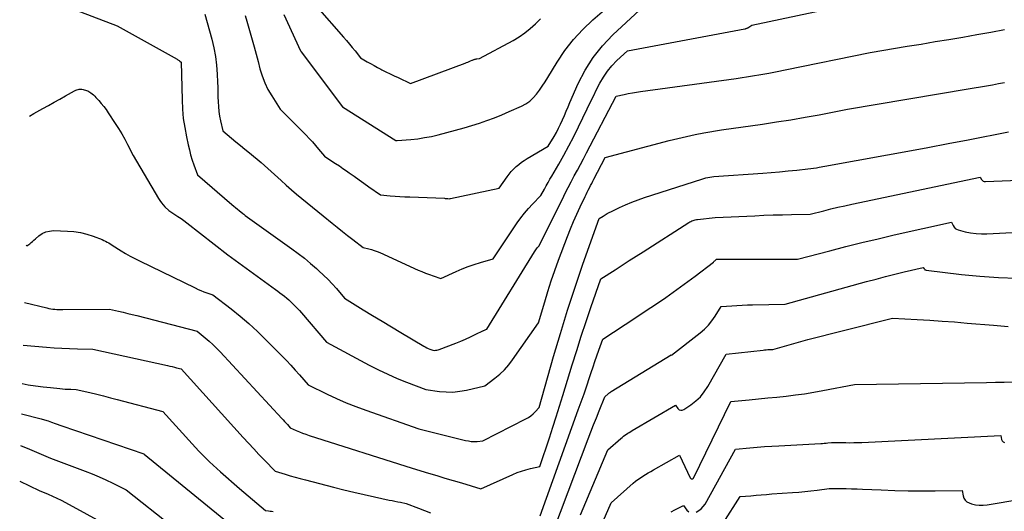
# Model space of a CAD drawing. Units: inches. Extents: x 2612288 to 2614810, y 1497622 to 1499231.
# Drawn here: x 2612310 to 2612490, y 1498478 to 1498568 of the extents above; entities that cross this region are included whole.
import ezdxf

# ---------------------------------------------------------------- set-up
doc = ezdxf.new("R2010")
doc.units = ezdxf.units.IN
doc.header["$MEASUREMENT"] = 0
doc.layers.add('Tile_2735_10_SE_contour_2ft', color=95, linetype='Continuous')

msp = doc.modelspace()

# ---------------------------------------------------------------- linework, layer by layer
at = {"layer": 'Tile_2735_10_SE_contour_2ft'}
for points in [[(2612358.21, 1498568.93, 8710), (2612361.28, 1498562.33, 8710), (2612361.36, 1498562.23, 8710), (2612361.38, 1498562.21, 8710), (2612361.39, 1498562.2, 8710), (2612361.4, 1498562.18, 8710), (2612361.42, 1498562.16, 8710), (2612368.96, 1498552.06, 8710), (2612378.69, 1498545.97, 8710), (2612378.77, 1498545.92, 8710), (2612378.87, 1498545.92, 8710), (2612378.88, 1498545.92, 8710), (2612378.9, 1498545.92, 8710), (2612378.91, 1498545.92, 8710), (2612378.93, 1498545.92, 8710), (2612381.43, 1498546.13, 8710), (2612382.69, 1498546.27, 8710), (2612383.95, 1498546.46, 8710), (2612385.19, 1498546.7, 8710), (2612386.42, 1498546.99, 8710), (2612391.17, 1498548.24, 8710), (2612393.95, 1498549.13, 8710), (2612395.33, 1498549.6, 8710), (2612396.7, 1498550.1, 8710), (2612398.05, 1498550.64, 8710), (2612399.39, 1498551.21, 8710), (2612401.64, 1498552.21, 8710), (2612402.42, 1498552.64, 8710), (2612403.15, 1498553.14, 8710), (2612403.8, 1498553.74, 8710), (2612404.39, 1498554.41, 8710), (2612404.93, 1498555.14, 8710), (2612405.45, 1498555.89, 8710), (2612405.95, 1498556.65, 8710), (2612406.43, 1498557.42, 8710), (2612408.15, 1498560.24, 8710), (2612409.58, 1498562.35, 8710), (2612411.12, 1498564.36, 8710), (2612412.85, 1498566.22, 8710), (2612414.69, 1498567.97, 8710), (2612425.34, 1498577.18, 8710)], [(2612343.82, 1498569.04, 8714), (2612345.08, 1498564.43, 8714), (2612345.45, 1498562.86, 8714), (2612345.75, 1498561.27, 8714), (2612345.94, 1498559.67, 8714), (2612346.06, 1498558.05, 8714), (2612346.11, 1498556.59, 8714), (2612346.15, 1498555.7, 8714), (2612346.18, 1498554.81, 8714), (2612346.2, 1498553.92, 8714), (2612346.23, 1498553.03, 8714), (2612346.27, 1498552.14, 8714), (2612346.36, 1498551.26, 8714), (2612346.49, 1498550.39, 8714), (2612346.66, 1498549.51, 8714), (2612347.07, 1498547.72, 8714), (2612348.68, 1498546.36, 8714), (2612349.49, 1498545.68, 8714), (2612350.29, 1498545.01, 8714), (2612351.11, 1498544.34, 8714), (2612351.93, 1498543.68, 8714), (2612354.09, 1498541.93, 8714), (2612357.73, 1498538.62, 8714), (2612358.67, 1498537.78, 8714), (2612359.61, 1498536.96, 8714), (2612360.56, 1498536.15, 8714), (2612361.52, 1498535.34, 8714), (2612362.49, 1498534.55, 8714), (2612363.46, 1498533.76, 8714), (2612364.43, 1498532.97, 8714), (2612365.4, 1498532.18, 8714), (2612367.05, 1498530.84, 8714), (2612367.98, 1498530.09, 8714), (2612368.92, 1498529.34, 8714), (2612369.87, 1498528.6, 8714), (2612370.82, 1498527.87, 8714), (2612372.72, 1498526.4, 8714), (2612373.75, 1498526.15, 8714), (2612374.26, 1498526.01, 8714), (2612374.76, 1498525.85, 8714), (2612375.26, 1498525.66, 8714), (2612375.74, 1498525.46, 8714), (2612382.78, 1498522.29, 8714), (2612383.46, 1498522, 8714), (2612384.14, 1498521.72, 8714), (2612384.84, 1498521.46, 8714), (2612385.53, 1498521.22, 8714), (2612386.94, 1498520.75, 8714), (2612389.69, 1498522.01, 8714), (2612390.78, 1498522.49, 8714), (2612391.89, 1498522.93, 8714), (2612393.01, 1498523.32, 8714), (2612394.15, 1498523.68, 8714), (2612396.45, 1498524.34, 8714), (2612400.88, 1498530.93, 8714), (2612401.52, 1498531.82, 8714), (2612402.19, 1498532.69, 8714), (2612402.91, 1498533.52, 8714), (2612403.66, 1498534.32, 8714), (2612405.21, 1498535.89, 8714), (2612405.86, 1498537.08, 8714), (2612406.18, 1498537.68, 8714), (2612406.51, 1498538.27, 8714), (2612406.84, 1498538.86, 8714), (2612407.18, 1498539.45, 8714), (2612408.44, 1498541.61, 8714), (2612409.39, 1498543.29, 8714), (2612410.32, 1498544.98, 8714), (2612411.2, 1498546.7, 8714), (2612412.06, 1498548.43, 8714), (2612413.64, 1498551.71, 8714), (2612414.21, 1498552.89, 8714), (2612414.79, 1498554.06, 8714), (2612415.38, 1498555.24, 8714), (2612415.97, 1498556.4, 8714), (2612416.63, 1498557.53, 8714), (2612417.35, 1498558.6, 8714), (2612418.18, 1498559.59, 8714), (2612419.09, 1498560.52, 8714), (2612421.04, 1498562.34, 8714), (2612442.42, 1498566.32, 8714), (2612442.5, 1498566.34, 8714), (2612442.57, 1498566.36, 8714), (2612442.65, 1498566.38, 8714), (2612442.72, 1498566.41, 8714), (2612442.79, 1498566.43, 8714), (2612442.86, 1498566.46, 8714), (2612442.93, 1498566.5, 8714), (2612443, 1498566.54, 8714), (2612443.73, 1498566.98, 8714), (2612468.74, 1498572.33, 8714)], [(2612318.52, 1498570.39, 8716), (2612327.78, 1498566.88, 8716), (2612338.75, 1498560.77, 8716), (2612338.88, 1498560.69, 8716), (2612339.01, 1498560.61, 8716), (2612339.13, 1498560.52, 8716), (2612339.25, 1498560.44, 8716), (2612339.48, 1498560.25, 8716), (2612339.63, 1498553.37, 8716), (2612339.72, 1498551.67, 8716), (2612339.87, 1498549.98, 8716), (2612340.12, 1498548.29, 8716), (2612340.43, 1498546.62, 8716), (2612340.75, 1498545.16, 8716), (2612340.97, 1498544.22, 8716), (2612341.21, 1498543.3, 8716), (2612341.5, 1498542.38, 8716), (2612341.8, 1498541.47, 8716), (2612342.45, 1498539.66, 8716), (2612348.76, 1498534.26, 8716), (2612349.09, 1498533.98, 8716), (2612349.42, 1498533.7, 8716), (2612349.76, 1498533.42, 8716), (2612350.09, 1498533.14, 8716), (2612350.77, 1498532.59, 8716), (2612350.91, 1498532.47, 8716), (2612350.98, 1498532.42, 8716), (2612351.05, 1498532.36, 8716), (2612351.12, 1498532.31, 8716), (2612351.19, 1498532.25, 8716), (2612359.67, 1498526.18, 8716), (2612360.84, 1498525.32, 8716), (2612361.98, 1498524.43, 8716), (2612363.1, 1498523.51, 8716), (2612364.2, 1498522.57, 8716), (2612364.65, 1498522.16, 8716), (2612365.49, 1498521.38, 8716), (2612366.31, 1498520.58, 8716), (2612367.09, 1498519.75, 8716), (2612367.85, 1498518.89, 8716), (2612369.33, 1498517.14, 8716), (2612372.74, 1498515.02, 8716), (2612374.45, 1498513.96, 8716), (2612376.17, 1498512.92, 8716), (2612377.89, 1498511.89, 8716), (2612379.62, 1498510.86, 8716), (2612383.82, 1498508.4, 8716), (2612384.08, 1498508.25, 8716), (2612384.34, 1498508.11, 8716), (2612384.61, 1498507.98, 8716), (2612384.89, 1498507.86, 8716), (2612385.44, 1498507.63, 8716), (2612385.83, 1498507.62, 8716), (2612386.02, 1498507.63, 8716), (2612386.21, 1498507.65, 8716), (2612386.4, 1498507.69, 8716), (2612386.58, 1498507.75, 8716), (2612389.67, 1498508.96, 8716), (2612390.56, 1498509.32, 8716), (2612391.44, 1498509.69, 8716), (2612392.31, 1498510.08, 8716), (2612393.17, 1498510.49, 8716), (2612394.68, 1498511.22, 8716), (2612394.79, 1498511.27, 8716), (2612394.9, 1498511.32, 8716), (2612395.01, 1498511.36, 8716), (2612395.12, 1498511.4, 8716), (2612395.34, 1498511.48, 8716), (2612404.01, 1498525.64, 8716), (2612404.13, 1498525.82, 8716), (2612404.25, 1498526, 8716), (2612404.38, 1498526.16, 8716), (2612404.52, 1498526.33, 8716), (2612404.8, 1498526.65, 8716), (2612409.11, 1498535.24, 8716), (2612409.65, 1498536.3, 8716), (2612410.19, 1498537.36, 8716), (2612410.74, 1498538.41, 8716), (2612411.29, 1498539.46, 8716), (2612411.85, 1498540.51, 8716), (2612412.4, 1498541.56, 8716), (2612412.96, 1498542.61, 8716), (2612413.51, 1498543.66, 8716), (2612418.93, 1498554.03, 8716), (2612420.41, 1498554.35, 8716), (2612421.16, 1498554.5, 8716), (2612421.9, 1498554.64, 8716), (2612422.65, 1498554.76, 8716), (2612423.4, 1498554.88, 8716), (2612440.84, 1498557.27, 8716), (2612443.85, 1498557.74, 8716), (2612445.35, 1498557.98, 8716), (2612446.85, 1498558.24, 8716), (2612448.35, 1498558.52, 8716), (2612449.84, 1498558.82, 8716), (2612465.33, 1498562.03, 8716), (2612472.11, 1498563.14, 8716), (2612474.65, 1498563.56, 8716), (2612477.2, 1498563.99, 8716), (2612479.74, 1498564.41, 8716), (2612482.28, 1498564.84, 8716), (2612484.83, 1498565.28, 8716), (2612487.37, 1498565.73, 8716), (2612489.91, 1498566.19, 8716)], [(2612364.32, 1498570.27, 8708), (2612369.16, 1498564.79, 8708), (2612369.69, 1498564.18, 8708), (2612370.22, 1498563.56, 8708), (2612370.73, 1498562.94, 8708), (2612371.25, 1498562.31, 8708), (2612372.26, 1498561.05, 8708), (2612373.48, 1498560.33, 8708), (2612374.09, 1498559.98, 8708), (2612374.71, 1498559.63, 8708), (2612375.33, 1498559.3, 8708), (2612375.96, 1498558.97, 8708), (2612376.16, 1498558.86, 8708), (2612376.89, 1498558.49, 8708), (2612377.63, 1498558.13, 8708), (2612378.37, 1498557.77, 8708), (2612379.11, 1498557.42, 8708), (2612381.36, 1498556.36, 8708), (2612391.35, 1498560.08, 8708), (2612391.59, 1498560.18, 8708), (2612391.84, 1498560.27, 8708), (2612392.09, 1498560.37, 8708), (2612392.33, 1498560.48, 8708), (2612392.62, 1498560.6, 8708), (2612392.72, 1498560.64, 8708), (2612392.82, 1498560.68, 8708), (2612392.92, 1498560.72, 8708), (2612393.03, 1498560.75, 8708), (2612393.13, 1498560.79, 8708), (2612393.24, 1498560.82, 8708), (2612393.35, 1498560.84, 8708), (2612393.46, 1498560.86, 8708), (2612393.97, 1498560.93, 8708), (2612400.1, 1498564.21, 8708), (2612401.2, 1498564.86, 8708), (2612402.26, 1498565.58, 8708), (2612403.24, 1498566.39, 8708), (2612404.18, 1498567.26, 8708), (2612405.09, 1498568.16, 8708)], [(2612351.16, 1498568.74, 8712), (2612351.47, 1498567.74, 8712), (2612352.46, 1498564.35, 8712), (2612352.84, 1498563.03, 8712), (2612353.2, 1498561.71, 8712), (2612353.54, 1498560.38, 8712), (2612353.87, 1498559.05, 8712), (2612354.26, 1498557.74, 8712), (2612354.73, 1498556.47, 8712), (2612355.33, 1498555.26, 8712), (2612356.01, 1498554.08, 8712), (2612357.55, 1498551.69, 8712), (2612362.29, 1498546.9, 8712), (2612362.88, 1498546.29, 8712), (2612363.46, 1498545.67, 8712), (2612364.02, 1498545.03, 8712), (2612364.57, 1498544.38, 8712), (2612365.66, 1498543.07, 8712), (2612367.02, 1498542.19, 8712), (2612367.69, 1498541.74, 8712), (2612368.37, 1498541.29, 8712), (2612369.03, 1498540.84, 8712), (2612369.7, 1498540.38, 8712), (2612370.17, 1498540.05, 8712), (2612371.07, 1498539.42, 8712), (2612371.97, 1498538.78, 8712), (2612372.86, 1498538.15, 8712), (2612373.75, 1498537.51, 8712), (2612375.87, 1498535.99, 8712), (2612377.66, 1498535.84, 8712), (2612378.55, 1498535.78, 8712), (2612379.45, 1498535.72, 8712), (2612380.34, 1498535.67, 8712), (2612381.24, 1498535.63, 8712), (2612387.57, 1498535.39, 8712), (2612387.73, 1498535.38, 8712), (2612387.88, 1498535.37, 8712), (2612388.04, 1498535.36, 8712), (2612388.19, 1498535.34, 8712), (2612388.5, 1498535.31, 8712), (2612388.61, 1498535.35, 8712), (2612388.63, 1498535.36, 8712), (2612388.65, 1498535.36, 8712), (2612388.67, 1498535.37, 8712), (2612388.69, 1498535.37, 8712), (2612397.55, 1498537.21, 8712), (2612399.01, 1498539.31, 8712), (2612399.39, 1498539.81, 8712), (2612399.79, 1498540.29, 8712), (2612400.22, 1498540.74, 8712), (2612400.67, 1498541.17, 8712), (2612401.15, 1498541.58, 8712), (2612401.64, 1498541.96, 8712), (2612402.15, 1498542.31, 8712), (2612402.68, 1498542.65, 8712), (2612406.49, 1498544.9, 8712), (2612407.59, 1498546.7, 8712), (2612408.02, 1498547.43, 8712), (2612408.42, 1498548.18, 8712), (2612408.79, 1498548.94, 8712), (2612409.14, 1498549.72, 8712), (2612409.48, 1498550.5, 8712), (2612409.81, 1498551.28, 8712), (2612410.15, 1498552.07, 8712), (2612410.49, 1498552.85, 8712), (2612412.03, 1498556.36, 8712), (2612413.29, 1498558.8, 8712), (2612414.72, 1498561.11, 8712), (2612416.42, 1498563.22, 8712), (2612418.31, 1498565.21, 8712), (2612423.19, 1498569.76, 8712)], [(2612311.75, 1498550.4, 8718), (2612312.59, 1498550.87, 8718), (2612314.22, 1498551.77, 8718), (2612315.26, 1498552.35, 8718), (2612316.29, 1498552.92, 8718), (2612317.32, 1498553.5, 8718), (2612318.35, 1498554.08, 8718), (2612320.01, 1498555.02, 8718), (2612320.21, 1498555.12, 8718), (2612320.42, 1498555.2, 8718), (2612320.64, 1498555.25, 8718), (2612320.87, 1498555.29, 8718), (2612321.1, 1498555.3, 8718), (2612321.32, 1498555.3, 8718), (2612321.55, 1498555.26, 8718), (2612321.77, 1498555.21, 8718), (2612322.44, 1498555.01, 8718), (2612322.96, 1498554.64, 8718), (2612323.21, 1498554.45, 8718), (2612323.45, 1498554.25, 8718), (2612323.68, 1498554.03, 8718), (2612323.9, 1498553.8, 8718), (2612324.42, 1498553.23, 8718), (2612324.89, 1498552.69, 8718), (2612325.33, 1498552.14, 8718), (2612325.75, 1498551.58, 8718), (2612326.15, 1498551, 8718), (2612327.43, 1498549.06, 8718), (2612328.03, 1498548.12, 8718), (2612328.62, 1498547.16, 8718), (2612329.16, 1498546.19, 8718), (2612329.69, 1498545.2, 8718), (2612330.72, 1498543.21, 8718), (2612335.33, 1498535.38, 8718), (2612335.6, 1498534.97, 8718), (2612335.88, 1498534.57, 8718), (2612336.19, 1498534.2, 8718), (2612336.51, 1498533.84, 8718), (2612337.2, 1498533.14, 8718), (2612338.33, 1498532.43, 8718), (2612338.89, 1498532.07, 8718), (2612339.45, 1498531.7, 8718), (2612339.99, 1498531.31, 8718), (2612340.52, 1498530.91, 8718), (2612348.01, 1498525.07, 8718), (2612356.7, 1498518.75, 8718), (2612357.12, 1498518.45, 8718), (2612357.53, 1498518.13, 8718), (2612357.94, 1498517.82, 8718), (2612358.35, 1498517.5, 8718), (2612358.75, 1498517.17, 8718), (2612359.14, 1498516.83, 8718), (2612359.52, 1498516.48, 8718), (2612359.89, 1498516.12, 8718), (2612359.94, 1498516.07, 8718), (2612360.32, 1498515.68, 8718), (2612360.7, 1498515.28, 8718), (2612361.07, 1498514.87, 8718), (2612361.44, 1498514.45, 8718), (2612366, 1498509.13, 8718), (2612373.84, 1498504.93, 8718), (2612375.52, 1498504.07, 8718), (2612377.21, 1498503.26, 8718), (2612378.93, 1498502.51, 8718), (2612380.67, 1498501.81, 8718), (2612384.18, 1498500.46, 8718), (2612386.66, 1498500.12, 8718), (2612387.9, 1498500.02, 8718), (2612389.13, 1498500.01, 8718), (2612390.36, 1498500.14, 8718), (2612391.59, 1498500.35, 8718), (2612394.93, 1498501.13, 8718), (2612396.8, 1498502.54, 8718), (2612397.7, 1498503.28, 8718), (2612398.55, 1498504.08, 8718), (2612399.31, 1498504.95, 8718), (2612400.03, 1498505.87, 8718), (2612404.78, 1498512.62, 8718), (2612405.89, 1498516.47, 8718), (2612406.47, 1498518.39, 8718), (2612407.08, 1498520.29, 8718), (2612407.73, 1498522.18, 8718), (2612408.42, 1498524.07, 8718), (2612410.08, 1498528.44, 8718), (2612410.61, 1498529.81, 8718), (2612411.17, 1498531.17, 8718), (2612411.76, 1498532.51, 8718), (2612412.37, 1498533.85, 8718), (2612413.25, 1498535.69, 8718), (2612413.44, 1498536.1, 8718), (2612413.64, 1498536.5, 8718), (2612413.84, 1498536.9, 8718), (2612414.05, 1498537.3, 8718), (2612414.26, 1498537.7, 8718), (2612414.47, 1498538.09, 8718), (2612414.68, 1498538.49, 8718), (2612414.89, 1498538.89, 8718), (2612416.94, 1498542.82, 8718), (2612428.63, 1498545.92, 8718), (2612430.21, 1498546.32, 8718), (2612431.79, 1498546.69, 8718), (2612433.38, 1498547.02, 8718), (2612434.97, 1498547.33, 8718), (2612438.17, 1498547.91, 8718), (2612445.66, 1498548.95, 8718), (2612448.26, 1498549.33, 8718), (2612450.86, 1498549.73, 8718), (2612453.45, 1498550.18, 8718), (2612456.04, 1498550.65, 8718), (2612461.21, 1498551.64, 8718), (2612483.26, 1498555.37, 8718), (2612484.36, 1498555.55, 8718), (2612485.47, 1498555.74, 8718), (2612486.57, 1498555.93, 8718), (2612487.67, 1498556.12, 8718), (2612488.77, 1498556.32, 8718), (2612489.87, 1498556.52, 8718)], [(2612311.13, 1498526.85, 8720), (2612311.26, 1498526.69, 8720), (2612311.8, 1498527.1, 8720), (2612312.06, 1498527.31, 8720), (2612312.33, 1498527.52, 8720), (2612312.59, 1498527.74, 8720), (2612312.85, 1498527.96, 8720), (2612313.49, 1498528.52, 8720), (2612314.1, 1498528.93, 8720), (2612314.75, 1498529.25, 8720), (2612315.45, 1498529.41, 8720), (2612316.18, 1498529.48, 8720), (2612318.68, 1498529.4, 8720), (2612319.89, 1498529.31, 8720), (2612321.08, 1498529.13, 8720), (2612322.24, 1498528.84, 8720), (2612323.39, 1498528.47, 8720), (2612325.02, 1498527.85, 8720), (2612325.34, 1498527.71, 8720), (2612325.66, 1498527.57, 8720), (2612325.96, 1498527.4, 8720), (2612326.26, 1498527.23, 8720), (2612326.84, 1498526.85, 8720), (2612328.49, 1498525.82, 8720), (2612329.32, 1498525.32, 8720), (2612330.16, 1498524.84, 8720), (2612331.02, 1498524.38, 8720), (2612331.88, 1498523.94, 8720), (2612342.04, 1498519.01, 8720), (2612342.56, 1498518.76, 8720), (2612343.09, 1498518.54, 8720), (2612343.63, 1498518.33, 8720), (2612344.17, 1498518.14, 8720), (2612345.26, 1498517.77, 8720), (2612348.6, 1498515.19, 8720), (2612350.24, 1498513.86, 8720), (2612351.84, 1498512.5, 8720), (2612353.39, 1498511.07, 8720), (2612354.91, 1498509.61, 8720), (2612357.86, 1498506.64, 8720), (2612358.69, 1498505.78, 8720), (2612359.52, 1498504.91, 8720), (2612360.32, 1498504.02, 8720), (2612361.12, 1498503.12, 8720), (2612362.69, 1498501.31, 8720), (2612366.13, 1498499.62, 8720), (2612367.87, 1498498.81, 8720), (2612369.62, 1498498.04, 8720), (2612371.4, 1498497.34, 8720), (2612373.2, 1498496.67, 8720), (2612382.92, 1498493.29, 8720), (2612391.42, 1498491.17, 8720), (2612391.94, 1498491.07, 8720), (2612392.47, 1498491, 8720), (2612393, 1498490.98, 8720), (2612393.53, 1498491, 8720), (2612394.6, 1498491.09, 8720), (2612402.44, 1498495.11, 8720), (2612402.9, 1498495.38, 8720), (2612403.34, 1498495.68, 8720), (2612403.76, 1498496.02, 8720), (2612404.14, 1498496.39, 8720), (2612404.89, 1498497.17, 8720), (2612407.51, 1498506.47, 8720), (2612408.75, 1498510.72, 8720), (2612410.05, 1498514.95, 8720), (2612411.44, 1498519.16, 8720), (2612412.88, 1498523.34, 8720), (2612415.85, 1498531.69, 8720), (2612416.57, 1498532.15, 8720), (2612416.94, 1498532.38, 8720), (2612417.3, 1498532.6, 8720), (2612417.68, 1498532.8, 8720), (2612418.06, 1498532.99, 8720), (2612419.53, 1498533.69, 8720), (2612420.66, 1498534.2, 8720), (2612421.81, 1498534.68, 8720), (2612422.97, 1498535.12, 8720), (2612424.14, 1498535.52, 8720), (2612434.58, 1498538.89, 8720), (2612434.95, 1498539, 8720), (2612435.31, 1498539.1, 8720), (2612435.68, 1498539.18, 8720), (2612436.06, 1498539.25, 8720), (2612436.81, 1498539.38, 8720), (2612445.71, 1498539.99, 8720), (2612447.26, 1498540.11, 8720), (2612448.81, 1498540.23, 8720), (2612450.37, 1498540.38, 8720), (2612451.92, 1498540.54, 8720), (2612453.96, 1498540.76, 8720), (2612454.49, 1498540.82, 8720), (2612455.01, 1498540.89, 8720), (2612455.53, 1498540.97, 8720), (2612456.05, 1498541.06, 8720), (2612457.09, 1498541.25, 8720), (2612468.52, 1498543.31, 8720), (2612472.21, 1498543.98, 8720), (2612475.89, 1498544.66, 8720), (2612479.58, 1498545.37, 8720), (2612483.25, 1498546.08, 8720), (2612490.61, 1498547.53, 8720)], [(2612310.85, 1498516.34, 8722), (2612314.94, 1498515.37, 8722), (2612315.29, 1498515.29, 8722), (2612315.65, 1498515.22, 8722), (2612316.02, 1498515.17, 8722), (2612316.38, 1498515.13, 8722), (2612316.74, 1498515.09, 8722), (2612317.11, 1498515.07, 8722), (2612317.48, 1498515.06, 8722), (2612317.84, 1498515.06, 8722), (2612326.39, 1498515.17, 8722), (2612328.05, 1498514.78, 8722), (2612328.88, 1498514.58, 8722), (2612329.71, 1498514.38, 8722), (2612330.53, 1498514.17, 8722), (2612331.36, 1498513.96, 8722), (2612342.4, 1498511.11, 8722), (2612343.85, 1498509.91, 8722), (2612344.57, 1498509.29, 8722), (2612345.26, 1498508.66, 8722), (2612345.93, 1498508, 8722), (2612346.59, 1498507.32, 8722), (2612357.86, 1498495.19, 8722), (2612358.12, 1498494.91, 8722), (2612358.38, 1498494.63, 8722), (2612358.63, 1498494.35, 8722), (2612358.88, 1498494.06, 8722), (2612359.38, 1498493.49, 8722), (2612360.51, 1498492.98, 8722), (2612361.08, 1498492.74, 8722), (2612361.66, 1498492.5, 8722), (2612362.24, 1498492.29, 8722), (2612362.83, 1498492.09, 8722), (2612381.66, 1498486.12, 8722), (2612384.66, 1498485.21, 8722), (2612386.16, 1498484.76, 8722), (2612387.66, 1498484.3, 8722), (2612389.16, 1498483.85, 8722), (2612390.66, 1498483.41, 8722), (2612394.21, 1498482.35, 8722), (2612400.05, 1498484.96, 8722), (2612400.84, 1498485.29, 8722), (2612401.64, 1498485.58, 8722), (2612402.46, 1498485.82, 8722), (2612403.29, 1498486.03, 8722), (2612404.97, 1498486.4, 8722), (2612406.75, 1498491.66, 8722), (2612407.38, 1498493.58, 8722), (2612408.01, 1498495.51, 8722), (2612408.62, 1498497.44, 8722), (2612409.21, 1498499.38, 8722), (2612410.91, 1498504.97, 8722), (2612411.73, 1498507.61, 8722), (2612412.57, 1498510.24, 8722), (2612413.44, 1498512.86, 8722), (2612414.34, 1498515.47, 8722), (2612416.17, 1498520.69, 8722), (2612418.73, 1498522.35, 8722), (2612420.01, 1498523.17, 8722), (2612421.3, 1498524, 8722), (2612422.58, 1498524.82, 8722), (2612423.87, 1498525.64, 8722), (2612432.23, 1498530.97, 8722), (2612432.41, 1498531.07, 8722), (2612432.59, 1498531.17, 8722), (2612432.79, 1498531.26, 8722), (2612432.98, 1498531.34, 8722), (2612433.18, 1498531.41, 8722), (2612433.39, 1498531.46, 8722), (2612433.6, 1498531.5, 8722), (2612433.81, 1498531.53, 8722), (2612437.03, 1498531.86, 8722), (2612444.26, 1498532.21, 8722), (2612445.94, 1498532.28, 8722), (2612447.62, 1498532.34, 8722), (2612449.31, 1498532.39, 8722), (2612450.99, 1498532.42, 8722), (2612454.36, 1498532.48, 8722), (2612456.89, 1498533.12, 8722), (2612458.16, 1498533.44, 8722), (2612459.43, 1498533.74, 8722), (2612460.7, 1498534.03, 8722), (2612461.98, 1498534.31, 8722), (2612485.42, 1498539.27, 8722), (2612485.67, 1498538.84, 8722), (2612485.82, 1498538.67, 8722), (2612485.99, 1498538.54, 8722), (2612486.19, 1498538.46, 8722), (2612486.42, 1498538.44, 8722), (2612506.14, 1498539.26, 8722)], [(2612405.03, 1498477.41, 8724), (2612412.02, 1498496.73, 8724), (2612412.55, 1498498.2, 8724), (2612413.07, 1498499.68, 8724), (2612413.57, 1498501.16, 8724), (2612414.07, 1498502.64, 8724), (2612414.38, 1498503.57, 8724), (2612414.72, 1498504.59, 8724), (2612415.06, 1498505.61, 8724), (2612415.41, 1498506.63, 8724), (2612415.77, 1498507.65, 8724), (2612416.48, 1498509.68, 8724), (2612422.51, 1498513.6, 8724), (2612423.89, 1498514.51, 8724), (2612425.27, 1498515.43, 8724), (2612426.65, 1498516.35, 8724), (2612428.02, 1498517.29, 8724), (2612429.37, 1498518.24, 8724), (2612430.72, 1498519.2, 8724), (2612432.05, 1498520.19, 8724), (2612433.37, 1498521.19, 8724), (2612436.71, 1498523.75, 8724), (2612436.79, 1498523.82, 8724), (2612436.87, 1498523.88, 8724), (2612436.95, 1498523.95, 8724), (2612437.03, 1498524.02, 8724), (2612437.16, 1498524.13, 8724), (2612437.21, 1498524.19, 8724), (2612437.27, 1498524.29, 8724), (2612437.39, 1498524.3, 8724), (2612437.4, 1498524.3, 8724), (2612437.42, 1498524.3, 8724), (2612437.44, 1498524.3, 8724), (2612437.46, 1498524.3, 8724), (2612452.08, 1498524.25, 8724), (2612457.95, 1498525.81, 8724), (2612460.89, 1498526.57, 8724), (2612463.84, 1498527.31, 8724), (2612466.79, 1498528.01, 8724), (2612469.75, 1498528.69, 8724), (2612480.23, 1498531.02, 8724), (2612480.5, 1498530.4, 8724), (2612480.67, 1498530.12, 8724), (2612480.87, 1498529.89, 8724), (2612481.13, 1498529.73, 8724), (2612481.43, 1498529.61, 8724), (2612482.72, 1498529.29, 8724), (2612483.69, 1498529.1, 8724), (2612484.68, 1498528.96, 8724), (2612485.67, 1498528.91, 8724), (2612486.66, 1498528.92, 8724), (2612520.01, 1498530.65, 8724)], [(2612405.09, 1498468.42, 8726), (2612413.82, 1498491.45, 8726), (2612414.32, 1498492.74, 8726), (2612414.82, 1498494.03, 8726), (2612415.32, 1498495.31, 8726), (2612415.84, 1498496.59, 8726), (2612416.88, 1498499.15, 8726), (2612417.5, 1498499.7, 8726), (2612417.56, 1498499.75, 8726), (2612417.63, 1498499.81, 8726), (2612417.7, 1498499.86, 8726), (2612417.77, 1498499.91, 8726), (2612417.84, 1498499.95, 8726), (2612417.91, 1498500, 8726), (2612417.98, 1498500.05, 8726), (2612418.05, 1498500.09, 8726), (2612429.02, 1498506.81, 8726), (2612429.08, 1498506.74, 8726), (2612434.29, 1498510.84, 8726), (2612435.06, 1498511.51, 8726), (2612435.79, 1498512.24, 8726), (2612436.43, 1498513.03, 8726), (2612437.03, 1498513.87, 8726), (2612438.14, 1498515.62, 8726), (2612440.05, 1498515.76, 8726), (2612441, 1498515.83, 8726), (2612441.96, 1498515.88, 8726), (2612442.91, 1498515.91, 8726), (2612443.87, 1498515.94, 8726), (2612449.81, 1498516.03, 8726), (2612464.69, 1498520.18, 8726), (2612466.41, 1498520.64, 8726), (2612468.13, 1498521.1, 8726), (2612469.85, 1498521.53, 8726), (2612471.58, 1498521.95, 8726), (2612475.04, 1498522.76, 8726), (2612475.18, 1498522.53, 8726), (2612475.26, 1498522.43, 8726), (2612475.35, 1498522.35, 8726), (2612475.46, 1498522.3, 8726), (2612475.59, 1498522.26, 8726), (2612482.04, 1498521.48, 8726), (2612485.4, 1498521.15, 8726), (2612488.77, 1498520.91, 8726), (2612492.14, 1498520.81, 8726)], [(2612412.43, 1498477.56, 8728), (2612417.45, 1498489.46, 8728), (2612419.78, 1498491.52, 8728), (2612420.03, 1498491.73, 8728), (2612420.28, 1498491.93, 8728), (2612420.53, 1498492.12, 8728), (2612420.8, 1498492.3, 8728), (2612421.07, 1498492.47, 8728), (2612421.34, 1498492.64, 8728), (2612421.61, 1498492.81, 8728), (2612421.88, 1498492.98, 8728), (2612429.76, 1498497.63, 8728), (2612430.22, 1498496.99, 8728), (2612430.46, 1498496.78, 8728), (2612430.73, 1498496.67, 8728), (2612431.02, 1498496.69, 8728), (2612431.32, 1498496.79, 8728), (2612432.6, 1498497.67, 8728), (2612433.5, 1498498.38, 8728), (2612434.33, 1498499.16, 8728), (2612435.04, 1498500.05, 8728), (2612435.67, 1498501.01, 8728), (2612439.01, 1498506.94, 8728), (2612445.77, 1498507.68, 8728), (2612446.07, 1498507.71, 8728), (2612446.36, 1498507.74, 8728), (2612446.66, 1498507.76, 8728), (2612446.95, 1498507.77, 8728), (2612447.54, 1498507.8, 8728), (2612451.83, 1498508.99, 8728), (2612453.98, 1498509.58, 8728), (2612456.14, 1498510.16, 8728), (2612458.29, 1498510.71, 8728), (2612460.45, 1498511.26, 8728), (2612469.4, 1498513.5, 8728), (2612473.95, 1498513.26, 8728), (2612476.23, 1498513.12, 8728), (2612478.5, 1498512.97, 8728), (2612480.78, 1498512.8, 8728), (2612483.05, 1498512.61, 8728), (2612487.87, 1498512.19, 8728), (2612490.56, 1498511.99, 8728)], [(2612310.64, 1498508.55, 8724), (2612314.87, 1498508.19, 8724), (2612316.28, 1498508.08, 8724), (2612317.69, 1498507.99, 8724), (2612319.1, 1498507.93, 8724), (2612320.51, 1498507.89, 8724), (2612323.34, 1498507.83, 8724), (2612336.99, 1498504.84, 8724), (2612337.4, 1498504.74, 8724), (2612337.81, 1498504.65, 8724), (2612338.23, 1498504.55, 8724), (2612338.64, 1498504.45, 8724), (2612339.46, 1498504.25, 8724), (2612350.8, 1498491.73, 8724), (2612351.75, 1498490.68, 8724), (2612352.72, 1498489.64, 8724), (2612353.69, 1498488.61, 8724), (2612354.67, 1498487.58, 8724), (2612356.63, 1498485.54, 8724), (2612358.47, 1498485, 8724), (2612359.39, 1498484.73, 8724), (2612360.31, 1498484.47, 8724), (2612361.23, 1498484.22, 8724), (2612362.16, 1498483.98, 8724), (2612367.32, 1498482.64, 8724), (2612369.18, 1498482.17, 8724), (2612371.04, 1498481.71, 8724), (2612372.91, 1498481.28, 8724), (2612374.78, 1498480.87, 8724), (2612377.49, 1498480.29, 8724), (2612378.01, 1498480.19, 8724), (2612378.53, 1498480.08, 8724), (2612379.05, 1498479.97, 8724), (2612379.56, 1498479.87, 8724), (2612380.6, 1498479.67, 8724), (2612382.82, 1498478.79, 8724), (2612383.93, 1498478.37, 8724), (2612385.05, 1498477.95, 8724)], [(2612310.45, 1498501.54, 8726), (2612311.55, 1498501.35, 8726), (2612312.89, 1498501.15, 8726), (2612314.24, 1498500.97, 8726), (2612315.59, 1498500.82, 8726), (2612317.29, 1498500.64, 8726), (2612317.79, 1498500.59, 8726), (2612318.29, 1498500.55, 8726), (2612318.79, 1498500.53, 8726), (2612319.29, 1498500.51, 8726), (2612320.29, 1498500.49, 8726), (2612322.8, 1498499.9, 8726), (2612324.05, 1498499.6, 8726), (2612325.31, 1498499.29, 8726), (2612326.56, 1498498.98, 8726), (2612327.81, 1498498.65, 8726), (2612336.1, 1498496.47, 8726), (2612341.47, 1498490.54, 8726), (2612342.09, 1498489.87, 8726), (2612342.72, 1498489.21, 8726), (2612343.36, 1498488.56, 8726), (2612344, 1498487.91, 8726), (2612344.66, 1498487.27, 8726), (2612345.32, 1498486.65, 8726), (2612345.99, 1498486.03, 8726), (2612346.68, 1498485.42, 8726), (2612350.12, 1498482.4, 8726), (2612350.91, 1498481.72, 8726), (2612351.69, 1498481.04, 8726), (2612352.49, 1498480.37, 8726), (2612353.28, 1498479.71, 8726), (2612354.88, 1498478.38, 8726), (2612355.44, 1498478.31, 8726), (2612355.72, 1498478.28, 8726), (2612356, 1498478.24, 8726), (2612356.28, 1498478.19, 8726)], [(2612405.42, 1498450.92, 8730), (2612418.02, 1498479.78, 8730), (2612422.06, 1498483.35, 8730), (2612422.49, 1498483.71, 8730), (2612422.92, 1498484.05, 8730), (2612423.37, 1498484.37, 8730), (2612423.83, 1498484.67, 8730), (2612424.31, 1498484.96, 8730), (2612424.78, 1498485.25, 8730), (2612425.26, 1498485.52, 8730), (2612425.74, 1498485.8, 8730), (2612430.5, 1498488.45, 8730), (2612432.45, 1498484.36, 8730), (2612432.5, 1498484.28, 8730), (2612432.57, 1498484.21, 8730), (2612432.65, 1498484.16, 8730), (2612432.75, 1498484.13, 8730), (2612432.84, 1498484.13, 8730), (2612432.92, 1498484.15, 8730), (2612432.99, 1498484.2, 8730), (2612433.05, 1498484.28, 8730), (2612439.88, 1498498.26, 8730), (2612443.26, 1498498.59, 8730), (2612444.95, 1498498.75, 8730), (2612446.63, 1498498.92, 8730), (2612448.31, 1498499.1, 8730), (2612450, 1498499.28, 8730), (2612451.68, 1498499.48, 8730), (2612453.36, 1498499.71, 8730), (2612455.03, 1498499.98, 8730), (2612456.69, 1498500.28, 8730), (2612462.5, 1498501.38, 8730), (2612486.61, 1498501.77, 8730), (2612488.21, 1498501.8, 8730), (2612489.82, 1498501.84, 8730), (2612491.42, 1498501.9, 8730)], [(2612310.3, 1498496.03, 8728), (2612313.88, 1498495.1, 8728), (2612314.53, 1498494.92, 8728), (2612315.17, 1498494.73, 8728), (2612315.8, 1498494.52, 8728), (2612316.43, 1498494.29, 8728), (2612317.68, 1498493.81, 8728), (2612332.68, 1498488.72, 8728), (2612332.74, 1498488.69, 8728), (2612348.91, 1498475.47, 8728)], [(2612433.56, 1498478.09, 8732), (2612434.05, 1498478.35, 8732), (2612434.49, 1498478.67, 8732), (2612434.86, 1498479.08, 8732), (2612435.18, 1498479.54, 8732), (2612440.75, 1498489.59, 8732), (2612443.39, 1498489.82, 8732), (2612444.71, 1498489.93, 8732), (2612446.04, 1498490.04, 8732), (2612447.36, 1498490.12, 8732), (2612448.68, 1498490.2, 8732), (2612456.33, 1498490.61, 8732), (2612456.65, 1498490.63, 8732), (2612456.97, 1498490.65, 8732), (2612457.29, 1498490.68, 8732), (2612457.62, 1498490.71, 8732), (2612458.26, 1498490.78, 8732), (2612458.85, 1498490.78, 8732), (2612459.15, 1498490.78, 8732), (2612459.44, 1498490.78, 8732), (2612459.74, 1498490.78, 8732), (2612460.04, 1498490.78, 8732), (2612460.9, 1498490.77, 8732), (2612461.62, 1498490.76, 8732), (2612462.35, 1498490.77, 8732), (2612463.07, 1498490.79, 8732), (2612463.8, 1498490.82, 8732), (2612489.2, 1498492.06, 8732), (2612489.33, 1498491.37, 8732), (2612489.46, 1498491.1, 8732), (2612489.63, 1498490.89, 8732), (2612489.87, 1498490.79, 8732)], [(2612310.15, 1498490.24, 8730), (2612311.78, 1498489.58, 8730), (2612315.61, 1498487.93, 8730), (2612321.91, 1498485.55, 8730), (2612323.19, 1498485.05, 8730), (2612324.47, 1498484.52, 8730), (2612325.73, 1498483.95, 8730), (2612326.97, 1498483.35, 8730), (2612329.45, 1498482.13, 8730), (2612337.88, 1498475.46, 8730)], [(2612309.98, 1498483.74, 8732), (2612313.53, 1498482.05, 8732), (2612315.16, 1498481.37, 8732), (2612315.97, 1498481.01, 8732), (2612316.77, 1498480.64, 8732), (2612317.56, 1498480.25, 8732), (2612318.35, 1498479.84, 8732), (2612326.16, 1498475.56, 8732)], [(2612438.51, 1498476.09, 8734), (2612441.62, 1498480.91, 8734), (2612443.53, 1498481.08, 8734), (2612444.49, 1498481.16, 8734), (2612445.44, 1498481.24, 8734), (2612446.4, 1498481.32, 8734), (2612447.35, 1498481.39, 8734), (2612451.16, 1498481.66, 8734), (2612452.29, 1498481.74, 8734), (2612453.41, 1498481.84, 8734), (2612454.53, 1498481.96, 8734), (2612455.65, 1498482.09, 8734), (2612457.88, 1498482.37, 8734), (2612459.91, 1498482.38, 8734), (2612460.93, 1498482.37, 8734), (2612461.94, 1498482.36, 8734), (2612462.96, 1498482.33, 8734), (2612463.97, 1498482.29, 8734), (2612467.38, 1498482.14, 8734), (2612469.85, 1498482.05, 8734), (2612472.31, 1498481.99, 8734), (2612474.77, 1498481.97, 8734), (2612477.24, 1498481.97, 8734), (2612482.17, 1498482.03, 8734), (2612482.33, 1498481.06, 8734), (2612482.47, 1498480.63, 8734), (2612482.69, 1498480.26, 8734), (2612483.01, 1498479.98, 8734), (2612483.41, 1498479.77, 8734), (2612483.87, 1498479.61, 8734), (2612484.57, 1498479.43, 8734), (2612485.27, 1498479.32, 8734), (2612485.99, 1498479.32, 8734), (2612486.71, 1498479.39, 8734), (2612492.84, 1498480.47, 8734)], [(2612428.96, 1498478.12, 8732), (2612429.66, 1498478.48, 8732), (2612431.24, 1498479.27, 8732), (2612431.87, 1498478.46, 8732), (2612432.21, 1498478.16, 8732)]]:
    msp.add_polyline3d(points, dxfattribs=at)

doc.saveas('drawing.dxf')
